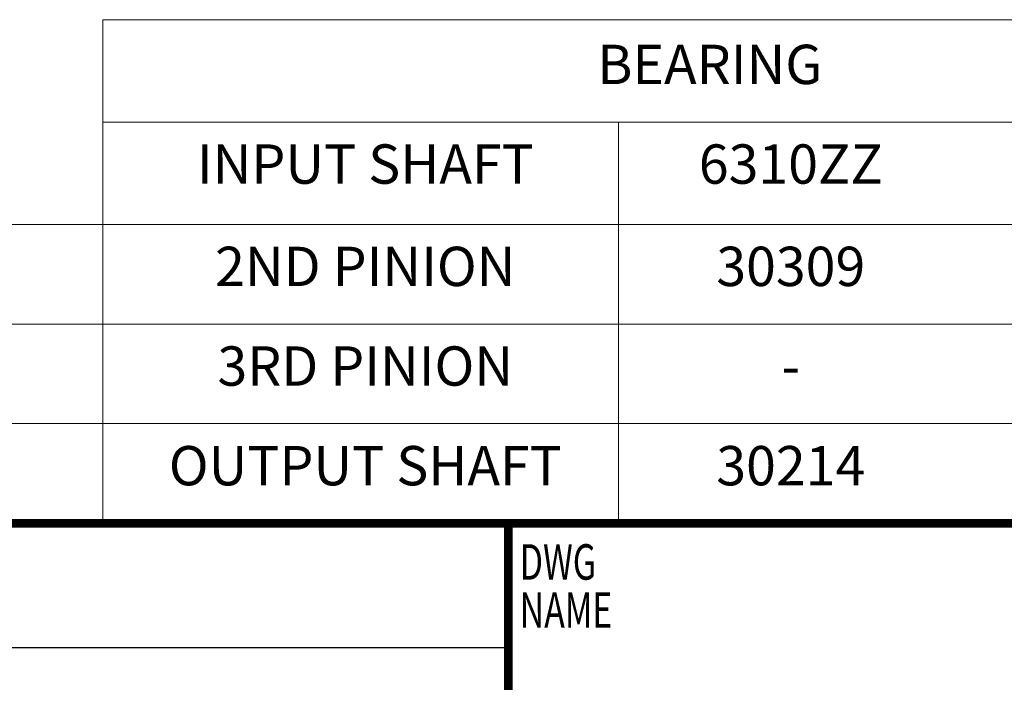
# Model space of a CAD drawing. Units: millimetres. Extents: x 18 to 2577, y 14 to 3795.
# Drawn here: x 902 to 1699, y 590 to 1126 of the extents above; entities that cross this region are included whole.
import ezdxf
from ezdxf.enums import TextEntityAlignment as Align

# ---------------------------------------------------------------- set-up
doc = ezdxf.new("R2010")
doc.units = ezdxf.units.MM
doc.layers.get('0').update_dxf_attribs({"linetype": 'CONTINUOUS', "lineweight": 30})
doc.layers.add('D', color=7, linetype='CONTINUOUS', lineweight=9)
doc.styles.add('A25', font='romans', dxfattribs={"height": 2.5, "bigfont": 'whgtxt'})
doc.styles.add('HY견고딕', font='txt')
doc.styles.add('ROMANS', font='romans.shx', dxfattribs={"width": 0.7, "height": 3.5, "bigfont": 'whgtxt.shx'})

# ---------------------------------------------------------------- blocks, each defined once
blk = doc.blocks.new('HYOSUNG_TITLE_A4')
at = {"color": 3}
for p, q in [((-170.253, 45.144), (-85, 44.998)), ((-170, 45), (-85, 45)), ((-170, 38), (-85, 38))]:
    blk.add_line(p, q, dxfattribs=at)
at = {"color": 3, "const_width": 0.5}
for points in [[(-170.25, 45), (0, 45)], [(-85, 45), (-85, 0)]]:
    blk.add_lwpolyline(points, dxfattribs=at)
at = {"style": 'ROMANS', "width": 0.7}
for s, p in [('DWG ', (-84.356, 41.821)), ('NAME', (-84.356, 39.11))]:
    blk.add_text(s, height=2, dxfattribs=at).set_placement(p)
for tag, height, style, width, p in [('GEN-TITLE-DES1{20}', 3.4, 'HY견고딕', 0.9, (-40.122, 40.232)), ('GEN-TITLE-DES2{24.5}', 2.5, 'ROMANS', 0.8, (-40.246, 36.368)), ('GEN-TITLE-NR{12.3}', 4, 'HY견고딕', 0.9, (-52.352, 27.935)), ('GEN-TITLE-DAT{7.1}', 2, 'ROMANS', 0.7, (-7.814, 21.466)), ('GEN-TITLE-REV{22.6}', 3, 'ROMANS', 0.7, (-4.61, 15.46))]:
    blk.add_attdef(tag, text='', height=height, dxfattribs=dict(style=style, width=width)).set_placement(p, align=Align.CENTER)
for tag, height, p in [('GEN-TITLE-PLOT{5}', 1.8, (-160, 41.5)), ('GEN-TITLE-CHKM{2.5}', 2, (-167.5, 34.5)), ('GEN-TITLE-ISSD{5}', 1.8, (-160, 34.5)), ('GEN-TITLE-ITEM{12.7}', 3.5, (-120, 4.097)), ('GEN-TITLE-REF{12.7}', 3.5, (-39.421, 4.1)), ('GEN-TITLE-GRADE{22.6}', 3, (-4.664, 4.087))]:
    blk.add_attdef(tag, text='', height=height, dxfattribs=at).set_placement(p, align=Align.MIDDLE)
for tag, height, p in [('GEN-TITLE-CTRN{2.5}', 2, (-167.5, 41.5)), ('GEN-TITLE-POSI{22.6}', 2, (-8.078, 32.461)), ('GEN-TITLE-APPM{2.5}', 2, (-167.5, 27.5)), ('GEN-TITLE-FSCM{20.7}', 1.8, (-12.776, 11.147))]:
    blk.add_attdef(tag, text='', height=height, dxfattribs=at).set_placement(p, align=Align.MIDDLE_CENTER)
for tag, p in [('GEN-TITLE-MAT2{35}', (-153.172, 41.5)), ('GEN-TITLE-MAT1{35}', (-153.172, 34.5)), ('GEN-TITLE-DACT{35}', (-153.172, 27.5))]:
    blk.add_attdef(tag, text='', height=2, dxfattribs=at).set_placement(p, align=Align.MIDDLE_LEFT)
at = {"style": 'ROMANS'}
blk.add_attdef('GEN-TITLE-SCA{12.7}', text='', height=2, dxfattribs=at).set_placement((-7.661, 26.683), align=Align.CENTER)

msp = doc.modelspace()

# ---------------------------------------------------------------- linework, layer by layer
at = {"layer": 'D'}
for p, q in [((968.93847, 720.55627), (968.93847, 1126.38685)), ((968.93847, 1126.38685), (1942.02821, 1126.38685)), ((968.93847, 1043.46788), (1942.02821, 1043.46788)), ((1386.54195, 1043.46788), (1386.54195, 718.3652)), ((71.9055, 960.5489), (2515.6215, 960.5489)), ((71.9055, 879.821), (2515.6215, 879.821)), ((71.9055, 799.0931), (2515.6215, 799.0931)), ((71.9055, 720.55627), (2515.6215, 720.55627)), ((71.9055, 718.3652), (2515.6215, 718.3652))]:
    msp.add_line(p, q, dxfattribs=at)

# ---------------------------------------------------------------- block references
at = {"lineweight": 0, "xscale": 14.3748, "yscale": 14.3748, "zscale": 14.3748}
msp.add_blockref('HYOSUNG_TITLE_A4', (2519.2152, 71.4992), dxfattribs=at)

# ---------------------------------------------------------------- texts
at = {"layer": 'D', "style": 'A25'}
for s, height, p in [('BEARING', 31.866294, (1460.52116, 1086.0229)), ('INPUT SHAFT', 31.8662939, (1181.55386, 1005.295)), ('6310ZZ', 31.866294, (1526.15995, 1005.295)), ('2ND PINION', 31.866294, (1181.55386, 922.37602)), ('30309', 31.866294, (1526.15995, 922.37602)), ('3RD PINION', 31.866294, (1181.55386, 841.64812)), ('-', 31.86629, (1526.15995, 841.64812)), ('OUTPUT SHAFT', 31.8662939, (1181.55386, 760.92022)), ('30214', 31.866294, (1526.15995, 760.92022))]:
    msp.add_text(s, height=height, dxfattribs=at).set_placement(p, align=Align.MIDDLE)

doc.saveas('drawing.dxf')
